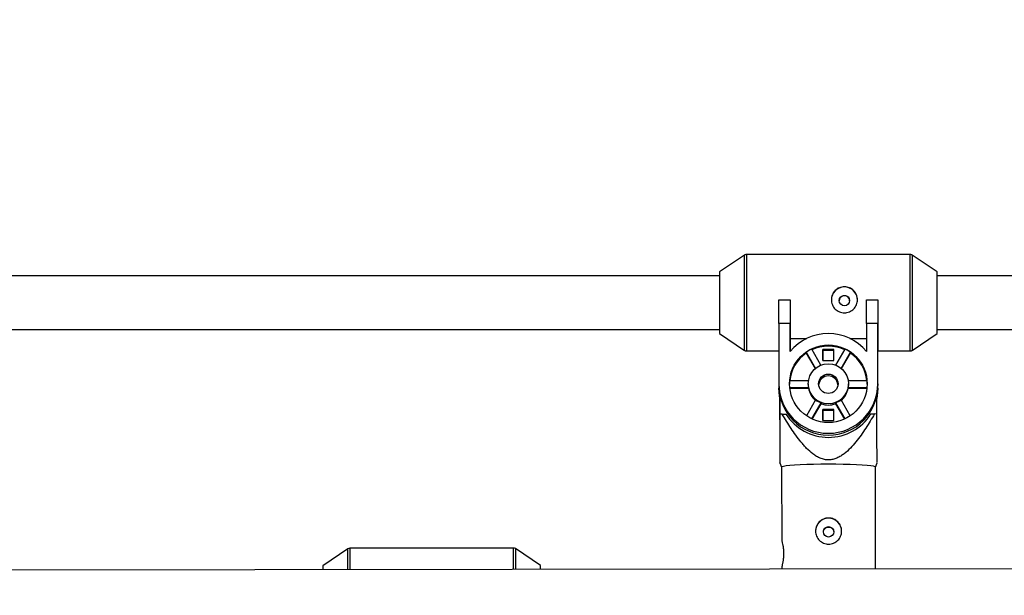
# Model space of a CAD drawing. Units: millimetres. Extents: x -6535 to 3853, y -4275 to 6189.
# Drawn here: x -1116 to -822, y 1538 to 1710 of the extents above; entities that cross this region are included whole.
import ezdxf

# ---------------------------------------------------------------- set-up
doc = ezdxf.new("R2010")
doc.units = ezdxf.units.MM
doc.header["$PDSIZE"] = -1
doc.styles.get("Standard").update_dxf_attribs({"font": 'GOTHIC.TTF'})
doc.dimstyles.new('ISO-25', dxfattribs={"dimtxt": 2.5, "dimasz": 2.5, "dimexe": 1.25, "dimexo": 0.625, "dimtad": 1, "dimtxsty": 'Standard', "dimcen": 2.5, "dimadec": 0, "dimazin": 0, "dimtfac": 1, "dimtmove": 0, "dimatfit": 3, "dimfxl": 1, "dimarcsym": 0})

# ---------------------------------------------------------------- blocks, each defined once
blk = doc.blocks.new('*D1')
at = {"color": 0, "lineweight": -2}
for p, q in [((-1, 3175), (-6290.05, 3175)), ((-6289.05, 3171.7), (-6289.05, -483.34)), ((-6289.05, -4255.53), (-6289.05, -600.49)), ((1092.25, -4258.83), (-6290.05, -4258.83))]:
    blk.add_line(p, q, dxfattribs=at)
at = {"color": 0}
for points in [[(-6288.5, 3171.7), (-6289.6, 3171.7), (-6289.05, 3175)], [(-6289.6, -4255.53), (-6288.5, -4255.53), (-6289.05, -4258.83)]]:
    blk.add_solid(points, dxfattribs=at)
at = {"layer": 'Defpoints', "color": 0}
for p in [(0, 3175), (-6289.05, -4258.83), (1093.25, -4258.83)]:
    blk.add_point(p, dxfattribs=at)
at = {"color": 0, "insert": (-6289.05, -541.91), "char_height": 100, "attachment_point": 5}
blk.add_mtext('7433,83', dxfattribs=at)
blk = doc.blocks.new('*D2')
at = {"color": 0, "lineweight": -2}
for p, q in [((-3175, 1), (-3175, 6065.72)), ((-3171.7, 6064.72), (3849.45, 6064.72)), ((3849.45, 6064.72), (-3171.7, 6064.72)), ((3852.76, 1), (3852.76, 6065.72))]:
    blk.add_line(p, q, dxfattribs=at)
at = {"color": 0}
for points in [[(-3171.7, 6065.27), (-3171.7, 6064.17), (-3175, 6064.72)], [(3849.45, 6064.17), (3849.45, 6065.27), (3852.76, 6064.72)]]:
    blk.add_solid(points, dxfattribs=at)
at = {"layer": 'Defpoints', "color": 0}
for p in [(3852.76, 6064.72), (-3175, 0), (3852.76, 0)]:
    blk.add_point(p, dxfattribs=at)
at = {"color": 0, "insert": (338.88, 6123.29), "char_height": 100, "attachment_point": 5}
blk.add_mtext('7027,76', dxfattribs=at)

msp = doc.modelspace()

# ---------------------------------------------------------------- linework, layer by layer
at = {"color": 7, "linetype": 'Continuous', "lineweight": 25}
for p, q in [((-900.004, 1639.216), (-907.479, 1634.17)), ((-850.556, 1639.387), (-899.444, 1639.387)), ((-842.521, 1634.17), (-849.996, 1639.216)), ((-907.479, 1632.987), (-1411.852, 1632.987)), ((-657.479, 1632.987), (-842.577, 1632.987)), ((-889.801, 1625.894), (-886.401, 1625.894)), ((-889.801, 1618.789), (-889.801, 1625.894)), ((-886.401, 1625.894), (-886.401, 1618.789)), ((-886.401, 1625.894), (-886.401, 1625.884)), ((-863.601, 1625.894), (-860.201, 1625.894)), ((-863.601, 1618.789), (-863.601, 1625.894)), ((-860.201, 1625.894), (-860.201, 1618.789)), ((-860.201, 1625.894), (-860.201, 1625.884)), ((-1356.615, 1616.987), (-907.479, 1616.987)), ((-889.801, 1618.789), (-889.801, 1600.784)), ((-886.401, 1618.789), (-889.801, 1618.789)), ((-886.401, 1610.455), (-886.401, 1618.789)), ((-863.601, 1618.789), (-863.601, 1610.455)), ((-860.201, 1618.789), (-863.601, 1618.789)), ((-860.201, 1600.784), (-860.201, 1618.789)), ((-860.199, 1598.907), (-860.199, 1616.912)), ((-842.521, 1616.987), (-657.479, 1616.987)), ((-907.479, 1615.804), (-900.004, 1610.758)), ((-886.401, 1614.329), (-886.401, 1610.456)), ((-886.401, 1614.329), (-881.454, 1614.329)), ((-868.549, 1614.329), (-863.601, 1614.329)), ((-849.996, 1610.758), (-842.521, 1615.804)), ((-877.193, 1606.358), (-879.959, 1611.138)), ((-873.351, 1611.052), (-876.651, 1611.052)), ((-876.651, 1611.052), (-876.651, 1607.758)), ((-876.65, 1610.858), (-876.651, 1611.052)), ((-873.351, 1607.758), (-873.351, 1611.052)), ((-870.043, 1611.138), (-872.809, 1606.358)), ((-899.444, 1610.587), (-889.801, 1610.587)), ((-881.604, 1610.19), (-881.604, 1609.941)), ((-881.604, 1610.19), (-878.83, 1605.394)), ((-881.604, 1609.941), (-878.927, 1605.313)), ((-876.65, 1607.758), (-876.65, 1610.858)), ((-876.65, 1610.858), (-873.351, 1610.858)), ((-871.172, 1605.394), (-868.398, 1610.19)), ((-871.075, 1605.312), (-868.397, 1609.941)), ((-868.397, 1609.941), (-868.398, 1610.19)), ((-860.2, 1610.587), (-850.556, 1610.587)), ((-860.2, 1600.229), (-860.2, 1609.9)), ((-860.2, 1609.133), (-860.2, 1609.9)), ((-860.2, 1599.462), (-860.2, 1609.133)), ((-860.2, 1609.133), (-860.2, 1609.133)), ((-876.651, 1607.758), (-873.351, 1607.758)), ((-889.801, 1600.784), (-889.8, 1600.229)), ((-889.8, 1600.069), (-889.8, 1599.462)), ((-889.8, 1599.462), (-889.799, 1598.907)), ((-880.942, 1601.62), (-886.562, 1601.62)), ((-886.552, 1599.724), (-880.925, 1599.724)), ((-886.527, 1599.474), (-880.925, 1599.474)), ((-881.001, 1600.777), (-881.001, 1600.665)), ((-880.925, 1599.724), (-880.925, 1599.474)), ((-869.076, 1599.474), (-869.077, 1599.724)), ((-869.077, 1599.724), (-863.45, 1599.724)), ((-869.076, 1599.474), (-863.476, 1599.474)), ((-863.44, 1601.62), (-869.06, 1601.62)), ((-869.001, 1600.679), (-869.001, 1600.791)), ((-860.201, 1600.784), (-860.2, 1600.229)), ((-860.2, 1599.462), (-860.199, 1598.907)), ((-889.484, 1590.464), (-889.496, 1597.247)), ((-889.495, 1597.236), (-889.485, 1591.212)), ((-860.486, 1591.747), (-860.495, 1597.286)), ((-878.786, 1596.025), (-881.558, 1591.233)), ((-879.908, 1590.293), (-877.14, 1595.077)), ((-879.794, 1590.241), (-877.14, 1594.828)), ((-877.14, 1595.077), (-877.14, 1594.828)), ((-872.861, 1594.828), (-872.862, 1595.077)), ((-872.862, 1595.077), (-870.094, 1590.293)), ((-872.861, 1594.828), (-870.208, 1590.241)), ((-868.444, 1591.233), (-871.216, 1596.025)), ((-888.76, 1591.743), (-889.485, 1591.697)), ((-889.485, 1591.212), (-889.485, 1591.697)), ((-889.483, 1589.979), (-889.484, 1590.464)), ((-888.76, 1591.743), (-887.674, 1591.745)), ((-873.351, 1593.087), (-876.651, 1593.087)), ((-876.651, 1593.087), (-876.651, 1589.793)), ((-876.651, 1592.893), (-876.651, 1593.087)), ((-876.651, 1589.793), (-876.651, 1592.893)), ((-876.651, 1592.893), (-873.351, 1592.893)), ((-873.351, 1589.793), (-873.351, 1593.087)), ((-862.297, 1591.789), (-861.211, 1591.791)), ((-860.485, 1591.747), (-861.211, 1591.791)), ((-876.651, 1589.793), (-873.351, 1589.793)), ((-889.481, 1577.154), (-888.958, 1575.857)), ((-888.958, 1575.868), (-888.92, 1553.766)), ((-860.958, 1575.906), (-860.434, 1577.221)), ((-860.906, 1545.484), (-860.958, 1575.917)), ((-1018.436, 1551.482), (-1025.904, 1546.425)), ((-968.989, 1551.725), (-1017.877, 1551.654)), ((-960.946, 1546.52), (-968.429, 1551.555)), ((1423.859, 1548.826), (-1422.908, 1544.661)), ((-1025.948, 1546.342), (-1025.947, 1545.242)), ((-960.901, 1545.337), (-960.902, 1546.437)), ((-888.907, 1546.053), (-888.906, 1545.443))]:
    msp.add_line(p, q, dxfattribs=at)
at = {"color": 8, "linetype": 'Continuous', "lineweight": 25}
for p, q in [((-1018.427, 1545.253), (-1018.436, 1551.482)), ((-1017.877, 1551.654), (-1017.868, 1545.254)), ((-968.98, 1545.325), (-968.989, 1551.725)), ((-968.429, 1551.555), (-968.42, 1545.326)), ((-1025.904, 1546.425), (-1025.903, 1545.242)), ((-960.945, 1545.337), (-960.946, 1546.52))]:
    msp.add_line(p, q, dxfattribs=at)
at = {"color": 8, "linetype": 'Continuous', "lineweight": 25, "flags": 128}
for points in [[(-900.005, 1625.874), (-900.004, 1628.084), (-900.004, 1630.219), (-900.004, 1632.224), (-900.004, 1634.052), (-900.004, 1635.656), (-900.004, 1636.997), (-900.004, 1638.043), (-900.004, 1638.767), (-900.004, 1639.152), (-900.004, 1639.216)], [(-899.444, 1639.387), (-899.444, 1639.322), (-899.444, 1638.933), (-899.444, 1638.2), (-899.445, 1637.142), (-899.445, 1635.784), (-899.445, 1634.161), (-899.445, 1632.311), (-899.445, 1630.282), (-899.445, 1628.122), (-899.445, 1625.884)], [(-850.557, 1625.884), (-850.557, 1628.122), (-850.557, 1630.282), (-850.557, 1632.311), (-850.557, 1634.161), (-850.557, 1635.784), (-850.556, 1637.142), (-850.556, 1638.2), (-850.556, 1638.933), (-850.556, 1639.322), (-850.556, 1639.387)], [(-849.996, 1639.216), (-849.996, 1639.152), (-849.997, 1638.767), (-849.997, 1638.043), (-849.997, 1636.997), (-849.997, 1635.656), (-849.997, 1634.052), (-849.997, 1632.224), (-849.997, 1630.219), (-849.997, 1628.084), (-849.997, 1625.874), (-849.997, 1623.641), (-849.997, 1621.442), (-849.997, 1619.33), (-849.997, 1617.357), (-849.997, 1615.572), (-849.997, 1614.019), (-849.997, 1612.736), (-849.997, 1611.755), (-849.997, 1611.099), (-849.996, 1610.786), (-849.996, 1610.758)], [(-900.004, 1610.758), (-900.004, 1610.786), (-900.004, 1611.099), (-900.004, 1611.755), (-900.004, 1612.736), (-900.004, 1614.019), (-900.004, 1615.572), (-900.004, 1617.357), (-900.004, 1619.33), (-900.004, 1621.442), (-900.005, 1623.641), (-900.005, 1625.874)], [(-899.445, 1625.884), (-899.445, 1623.625), (-899.445, 1621.399), (-899.445, 1619.262), (-899.445, 1617.265), (-899.445, 1615.459), (-899.445, 1613.887), (-899.445, 1612.589), (-899.444, 1611.596), (-899.444, 1610.932), (-899.444, 1610.615), (-899.444, 1610.587)], [(-850.556, 1610.587), (-850.556, 1610.615), (-850.556, 1610.932), (-850.556, 1611.596), (-850.556, 1612.589), (-850.557, 1613.887), (-850.557, 1615.459), (-850.557, 1617.265), (-850.557, 1619.262), (-850.557, 1621.399), (-850.557, 1623.625), (-850.557, 1625.884)]]:
    msp.add_lwpolyline(points, dxfattribs=at)
at = {"color": 7, "linetype": 'Continuous', "lineweight": 25, "flags": 128}
for points in [[(-907.479, 1634.17), (-907.479, 1634.087), (-907.479, 1633.673), (-907.479, 1632.925), (-907.479, 1631.872), (-907.48, 1630.555), (-907.48, 1629.023), (-907.48, 1627.336), (-907.48, 1625.559)], [(-842.521, 1615.804), (-842.521, 1615.822), (-842.521, 1616.109), (-842.521, 1616.738), (-842.521, 1617.684), (-842.521, 1618.911), (-842.521, 1620.371), (-842.522, 1622.008), (-842.522, 1623.76), (-842.522, 1625.559), (-842.522, 1627.336), (-842.521, 1629.023), (-842.521, 1630.555), (-842.521, 1631.872), (-842.521, 1632.925), (-842.521, 1633.673), (-842.521, 1634.087), (-842.521, 1634.17)], [(-886.401, 1625.884), (-886.401, 1624.273), (-886.401, 1622.671), (-886.401, 1621.097), (-886.401, 1619.573), (-886.401, 1618.116), (-886.401, 1616.745), (-886.401, 1615.477), (-886.401, 1614.329)], [(-860.201, 1625.884), (-860.201, 1623.625), (-860.201, 1621.399), (-860.201, 1619.262), (-860.201, 1617.265), (-860.201, 1615.459), (-860.201, 1613.887), (-860.2, 1612.589), (-860.2, 1611.596), (-860.2, 1610.932), (-860.2, 1610.615), (-860.2, 1610.587)], [(-907.48, 1625.559), (-907.48, 1623.76), (-907.48, 1622.008), (-907.48, 1620.371), (-907.479, 1618.911), (-907.479, 1617.684), (-907.479, 1616.738), (-907.479, 1616.109), (-907.479, 1615.822), (-907.479, 1615.804)], [(-889.494, 1596.478), (-889.617, 1597.152), (-889.8, 1599.462)], [(-860.2, 1599.462), (-860.382, 1597.152), (-860.494, 1596.531)], [(-889.799, 1598.907), (-889.617, 1596.597), (-889.493, 1595.922)], [(-860.493, 1595.977), (-860.381, 1596.597), (-860.199, 1598.907)], [(-874.959, 1576.765), (-877.205, 1576.75), (-879.393, 1576.713), (-881.465, 1576.654), (-883.37, 1576.576), (-885.056, 1576.48), (-886.481, 1576.368), (-887.607, 1576.245), (-888.406, 1576.112), (-888.856, 1575.974), (-888.958, 1575.868)], [(-860.958, 1575.917), (-861.061, 1576.022), (-861.512, 1576.159), (-862.311, 1576.289), (-863.437, 1576.408), (-864.862, 1576.515), (-866.549, 1576.605), (-868.453, 1576.677), (-870.526, 1576.728), (-872.714, 1576.758), (-874.959, 1576.765)]]:
    msp.add_lwpolyline(points, dxfattribs=at)
at = {"color": 7, "linetype": 'Continuous', "lineweight": 25}
for centre, radius in [((-870.199, 1625.63), 1.548), ((-874.986, 1600.787), 11.585), ((-874.993, 1600.786), 5.992), ((-874.997, 1600.785), 2.896), ((-874.924, 1556.572), 1.549)]:
    msp.add_circle(centre, radius, dxfattribs=at)
for centre, radius, start, end in [((-870.201, 1625.792), 3.9, 0.07692, 179.98819), ((-870.191, 1625.551), 1.54, 359.86969, 180.23877), ((-875.001, 1600.99), 14.817, 39.70102, 140.29898), ((-875.007, 1600.642), 11.606, 115.25866, 124.64466), ((-875.001, 1600.38), 11.62, 64.74445, 115.25555), ((-874.995, 1600.643), 11.606, 55.35518, 64.74125), ((-875.028, 1600.417), 11.573, 124.62611, 174.03624), ((-874.974, 1600.418), 11.573, 5.9632, 55.3737), ((-875, 1600.225), 2.9, 5.64521, 174.48501), ((-875.003, 1600.216), 2.898, 90.05066, 174.40974), ((-874.998, 1600.216), 2.898, 5.72061, 90.14799), ((-875.001, 1600.807), 14.8, 180.08977, 359.91023), ((-875, 1600.252), 14.8, 180.08977, 359.91023), ((-875.046, 1600.672), 11.555, 175.29302, 180.0651), ((-875.024, 1600.672), 5.977, 180.06519, 189.12751), ((-875.015, 1600.425), 5.986, 189.13818, 229.74418), ((-874.986, 1600.425), 5.986, 310.2508, 350.86129), ((-874.978, 1600.672), 5.977, 350.87196, 0.06505), ((-874.956, 1600.672), 11.555, 0.06512, 4.70647), ((-875.004, 1600.687), 6.003, 230.94683, 249.1496), ((-875.001, 1600.445), 6.011, 249.14947, 290.85053), ((-874.998, 1600.687), 6.003, 290.85034, 309.05297), ((-874.999, 1599.794), 15.014, 212.41547, 327.78319), ((-874.929, 1556.738), 3.896, 90.0395, 180.01346), ((-874.92, 1556.739), 3.895, 0.11023, 90.16583), ((-1017.876, 1550.654), 1, 90.08383, 124.10318), ((-968.987, 1550.725), 1, 56.06448, 90.08383), ((-1025.848, 1546.342), 0.1, 124.10318, 180.08383), ((-961.002, 1546.437), 0.1, 0.08383, 56.06448)]:
    msp.add_arc(centre, radius, start, end, dxfattribs=at)
for points, knots in [([(-899.466, 1639.378), (-899.575, 1639.367), (-899.783, 1639.347), (-899.985, 1639.247), (-900.06, 1639.172), (-900.065, 1639.168)], [0, 0, 0, 0, 0.5088233, 0.9698325, 1, 1, 1, 1]), ([(-849.954, 1639.17), (-850.024, 1639.22), (-850.192, 1639.34), (-850.422, 1639.406), (-850.555, 1639.382), (-850.57, 1639.379)], [0, 0, 0, 0, 0.3913294, 0.9302235, 1, 1, 1, 1]), ([(-874.101, 1625.884), (-874.101, 1626.143), (-874.075, 1626.396), (-873.976, 1626.894), (-873.9, 1627.14), (-873.704, 1627.608), (-873.584, 1627.829), (-873.301, 1628.248), (-873.137, 1628.444), (-872.779, 1628.797), (-872.583, 1628.956), (-872.158, 1629.236), (-871.933, 1629.354), (-871.464, 1629.546), (-871.217, 1629.62), (-870.713, 1629.719), (-870.459, 1629.743), (-869.948, 1629.743), (-869.688, 1629.718), (-869.187, 1629.62), (-868.943, 1629.548), (-868.233, 1629.258), (-867.804, 1628.976), (-867.263, 1628.442), (-867.102, 1628.249), (-866.82, 1627.833), (-866.697, 1627.607), (-866.502, 1627.14), (-866.428, 1626.899), (-866.327, 1626.399), (-866.301, 1626.141), (-866.301, 1625.631), (-866.326, 1625.376), (-866.427, 1624.869), (-866.501, 1624.624), (-866.696, 1624.152), (-866.818, 1623.922), (-867.101, 1623.496), (-867.262, 1623.299), (-867.621, 1622.935), (-867.82, 1622.77), (-868.241, 1622.485), (-868.465, 1622.363), (-868.94, 1622.162), (-869.184, 1622.087), (-869.684, 1621.985), (-869.942, 1621.959), (-870.456, 1621.958), (-870.71, 1621.984), (-871.212, 1622.085), (-871.461, 1622.162), (-871.931, 1622.36), (-872.155, 1622.481), (-872.581, 1622.769), (-872.778, 1622.933), (-873.136, 1623.294), (-873.299, 1623.494), (-873.583, 1623.922), (-873.703, 1624.147), (-873.899, 1624.618), (-873.975, 1624.868), (-874.075, 1625.371), (-874.101, 1625.626), (-874.101, 1625.884)], [0, 0, 0, 0, 0.03125, 0.03125, 0.0625, 0.0625, 0.09375, 0.09375, 0.125, 0.125, 0.15625, 0.15625, 0.1875, 0.1875, 0.21875, 0.21875, 0.25, 0.25, 0.28125, 0.28125, 0.3125, 0.3125, 0.375, 0.375, 0.40625, 0.40625, 0.4375, 0.4375, 0.46875, 0.46875, 0.5, 0.5, 0.53125, 0.53125, 0.5625, 0.5625, 0.59375, 0.59375, 0.625, 0.625, 0.65625, 0.65625, 0.6875, 0.6875, 0.71875, 0.71875, 0.75, 0.75, 0.78125, 0.78125, 0.8125, 0.8125, 0.84375, 0.84375, 0.875, 0.875, 0.90625, 0.90625, 0.9375, 0.9375, 0.96875, 0.96875, 1, 1, 1, 1]), ([(-900.044, 1610.798), (-899.966, 1610.743), (-899.793, 1610.62), (-899.582, 1610.601), (-899.467, 1610.59)], [0, 0, 0, 0, 0.4542482, 1, 1, 1, 1]), ([(-850.567, 1610.588), (-850.565, 1610.588), (-850.439, 1610.564), (-850.213, 1610.642), (-850.003, 1610.734), (-849.932, 1610.806), (-849.931, 1610.807)], [0, 0, 0, 0, 0.0123662, 0.5605465, 0.9891413, 1, 1, 1, 1]), ([(-889.485, 1591.697), (-889.482, 1589.529), (-889.476, 1586.218), (-889.469, 1582.05), (-889.464, 1579.312), (-889.461, 1577.659), (-889.46, 1577.041), (-889.461, 1577.144), (-889.461, 1577.163)], [0, 0, 0, 0, 0.3562883, 0.544379, 0.7356092, 0.8786981, 0.9784404, 1, 1, 1, 1]), ([(-861.211, 1591.791), (-862.047, 1590.348), (-862.911, 1588.923), (-864.281, 1586.832), (-864.75, 1586.142), (-865.722, 1584.785), (-866.225, 1584.117), (-867.281, 1582.813), (-867.835, 1582.176), (-869, 1580.975), (-869.611, 1580.409), (-870.601, 1579.646), (-870.944, 1579.406), (-871.662, 1578.965), (-872.042, 1578.763), (-872.823, 1578.427), (-873.225, 1578.291), (-873.848, 1578.149), (-874.06, 1578.112), (-874.484, 1578.061), (-874.696, 1578.047), (-875.329, 1578.04), (-875.75, 1578.081), (-876.589, 1578.253), (-876.996, 1578.382), (-877.779, 1578.703), (-878.157, 1578.895), (-878.892, 1579.331), (-879.243, 1579.57), (-880.255, 1580.334), (-880.879, 1580.902), (-881.769, 1581.808), (-882.058, 1582.12), (-882.62, 1582.753), (-882.893, 1583.075), (-883.693, 1584.053), (-884.201, 1584.721), (-885.183, 1586.08), (-885.657, 1586.771), (-887.041, 1588.867), (-887.915, 1590.296), (-888.76, 1591.743)], [0, 0, 0, 0, 0.125, 0.125, 0.1875, 0.1875, 0.25, 0.25, 0.3125, 0.3125, 0.375, 0.375, 0.40625, 0.40625, 0.4375, 0.4375, 0.46875, 0.46875, 0.484375, 0.484375, 0.5, 0.5, 0.53125, 0.53125, 0.5625, 0.5625, 0.59375, 0.59375, 0.625, 0.625, 0.6875, 0.6875, 0.71875, 0.71875, 0.75, 0.75, 0.8125, 0.8125, 0.875, 0.875, 1, 1, 1, 1]), ([(-860.461, 1577.231), (-860.461, 1577.25), (-860.461, 1577.297), (-860.463, 1578.396), (-860.465, 1579.9), (-860.47, 1582.504), (-860.476, 1586.465), (-860.482, 1589.978), (-860.485, 1591.747)], [0, 0, 0, 0, 0.0821467, 0.2036569, 0.3114158, 0.421657, 0.7088299, 1, 1, 1, 1]), ([(-889.483, 1589.979), (-889.481, 1588.718), (-889.479, 1587.47), (-889.475, 1585.031), (-889.473, 1583.84), (-889.47, 1582.13), (-889.469, 1581.573), (-889.467, 1580.499), (-889.466, 1579.982), (-889.464, 1579.023), (-889.463, 1578.577), (-889.462, 1577.823), (-889.461, 1577.514), (-889.461, 1577.317)], [0, 0, 0, 0, 0.25, 0.25, 0.5, 0.5, 0.625, 0.625, 0.75, 0.75, 0.875, 0.875, 1, 1, 1, 1]), ([(-874.918, 1552.912), (-875.177, 1552.911), (-875.432, 1552.936), (-875.932, 1553.033), (-876.18, 1553.107), (-876.653, 1553.299), (-876.876, 1553.416), (-877.3, 1553.694), (-877.499, 1553.855), (-877.858, 1554.207), (-878.019, 1554.399), (-878.305, 1554.819), (-878.425, 1555.042), (-878.621, 1555.506), (-878.697, 1555.751), (-878.799, 1556.252), (-878.824, 1556.505), (-878.825, 1557.016), (-878.8, 1557.275), (-878.701, 1557.778), (-878.627, 1558.022), (-878.432, 1558.499), (-878.311, 1558.727), (-878.03, 1559.152), (-877.867, 1559.352), (-877.507, 1559.717), (-877.312, 1559.88), (-876.891, 1560.166), (-876.663, 1560.291), (-876.193, 1560.49), (-875.95, 1560.566), (-875.447, 1560.669), (-875.189, 1560.696), (-874.678, 1560.697), (-874.423, 1560.672), (-873.916, 1560.571), (-873.672, 1560.495), (-873.201, 1560.298), (-872.973, 1560.175), (-872.55, 1559.889), (-872.354, 1559.727), (-871.993, 1559.364), (-871.829, 1559.164), (-871.547, 1558.74), (-871.426, 1558.515), (-871.228, 1558.038), (-871.153, 1557.793), (-871.052, 1557.293), (-871.025, 1557.035), (-871.024, 1556.521), (-871.049, 1556.268), (-871.148, 1555.769), (-871.223, 1555.522), (-871.417, 1555.055), (-871.537, 1554.833), (-871.821, 1554.412), (-871.982, 1554.218), (-872.339, 1553.864), (-872.537, 1553.703), (-872.961, 1553.423), (-873.184, 1553.305), (-873.653, 1553.112), (-873.902, 1553.037), (-874.404, 1552.938), (-874.659, 1552.912), (-874.918, 1552.912)], [0, 0, 0, 0, 0.03125, 0.03125, 0.0625, 0.0625, 0.09375, 0.09375, 0.125, 0.125, 0.15625, 0.15625, 0.1875, 0.1875, 0.21875, 0.21875, 0.25, 0.25, 0.28125, 0.28125, 0.3125, 0.3125, 0.34375, 0.34375, 0.375, 0.375, 0.40625, 0.40625, 0.4375, 0.4375, 0.46875, 0.46875, 0.5, 0.5, 0.53125, 0.53125, 0.5625, 0.5625, 0.59375, 0.59375, 0.625, 0.625, 0.65625, 0.65625, 0.6875, 0.6875, 0.71875, 0.71875, 0.75, 0.75, 0.78125, 0.78125, 0.8125, 0.8125, 0.84375, 0.84375, 0.875, 0.875, 0.90625, 0.90625, 0.9375, 0.9375, 0.96875, 0.96875, 1, 1, 1, 1]), ([(-876.471, 1556.456), (-876.457, 1556.621), (-876.43, 1556.957), (-876.179, 1557.416), (-875.798, 1557.777), (-875.356, 1557.982), (-875.054, 1558.005), (-874.927, 1558.014)], [0, 0, 0, 0, 0.2021056, 0.4134753, 0.6277943, 0.8437682, 1, 1, 1, 1]), ([(-874.927, 1558.014), (-874.754, 1557.998), (-874.409, 1557.964), (-873.947, 1557.701), (-873.597, 1557.31), (-873.395, 1556.872), (-873.394, 1556.578), (-873.393, 1556.46)], [0, 0, 0, 0, 0.2123102, 0.4245399, 0.6388727, 0.8547341, 1, 1, 1, 1]), ([(-888.908, 1553.766), (-888.911, 1553.787), (-888.927, 1553.878), (-888.835, 1553.612), (-888.666, 1552.987), (-888.472, 1551.983), (-888.351, 1550.744), (-888.358, 1549.425), (-888.482, 1548.185), (-888.672, 1547.112), (-888.837, 1546.37), (-888.92, 1546.013), (-888.902, 1546.049), (-888.899, 1546.053)], [0, 0, 0, 0, 0.031111, 0.1342908, 0.2385909, 0.3463716, 0.454891, 0.5598775, 0.6626462, 0.7678741, 0.8764351, 0.9841196, 1, 1, 1, 1])]:
    msp.add_open_spline(points, degree=3, knots=knots, dxfattribs=at)

# ---------------------------------------------------------------- dimensions: what is measured, and where the dimension line sits
dim = msp.add_linear_dim(base=(3852.756, 6064.719), p1=(-3175, 0), p2=(3852.756, 0), dimstyle='ISO-25', override={"dimtxt": 100, "dimasz": 3.302, "dimexe": 1, "dimexo": 1, "dimgap": 1.524, "dimtih": 1, "dimtoh": 1, "dimzin": 0, "dimadec": 2, "dimtzin": 0})
dim.commit()
dim.dimension.update_dxf_attribs({"geometry": '*D2', "text_midpoint": (338.878, 6123.293)})
dim = msp.add_linear_dim(base=(-6289.05, -4258.828), p1=(0, 3175), p2=(1093.249, -4258.828), angle=90, dimstyle='ISO-25', override={"dimtxt": 100, "dimasz": 3.302, "dimexe": 1, "dimexo": 1, "dimgap": 1.524, "dimtih": 1, "dimtoh": 1, "dimzin": 0, "dimadec": 2, "dimtzin": 0})
dim.commit()
dim.dimension.update_dxf_attribs({"geometry": '*D1', "text_midpoint": (-6289.05, -541.914)})

doc.saveas('drawing.dxf')
